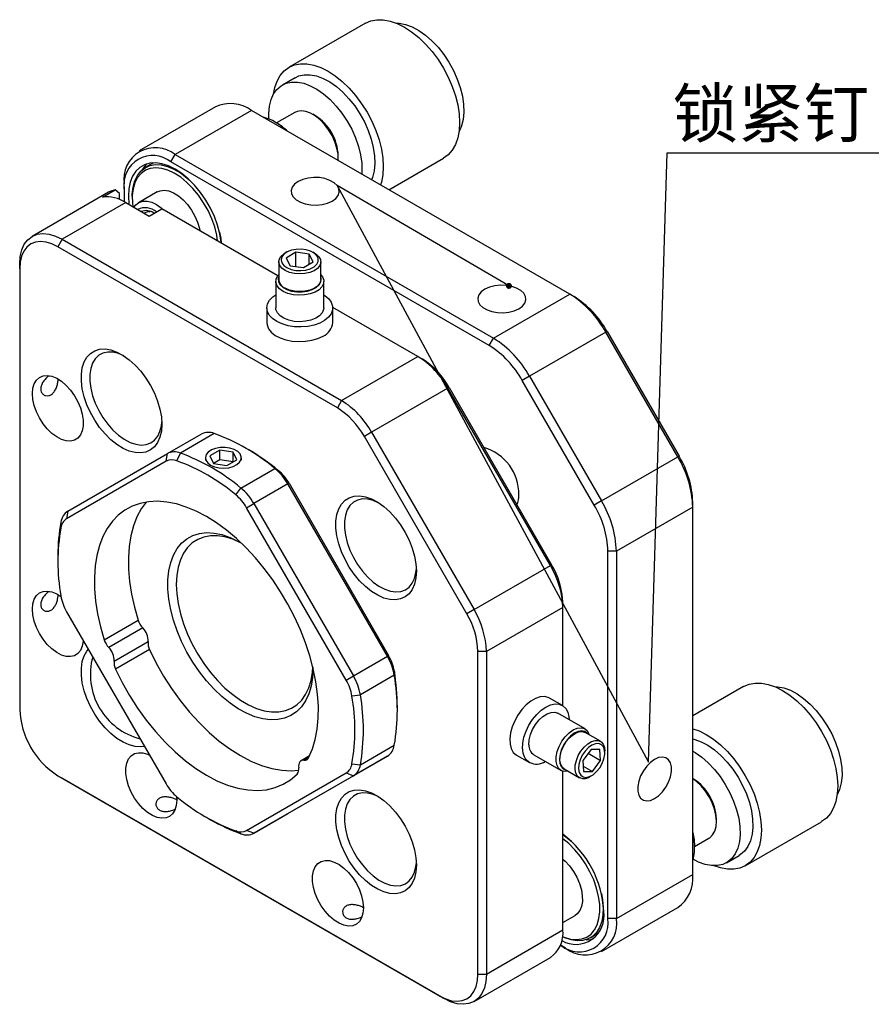
# Model space of a CAD drawing. Extents: x -21 to 599, y -8 to 201.
# Drawn here: x 60 to 131, y -8 to 74 of the extents above; entities that cross this region are included whole.
import ezdxf
from ezdxf import colors
from ezdxf.entities.mleader import LeaderData, LeaderLine
from ezdxf.math import Vec2, Vec3

# ---------------------------------------------------------------- set-up
doc = ezdxf.new("R2010")
doc.units = 0
doc.header["$LTSCALE"] = 5
doc.layers.get('0').update_dxf_attribs({"color": 255, "linetype": 'CONTINUOUS', "lineweight": 30})
doc.layers.add('DIMENSION', color=2, linetype='CONTINUOUS', lineweight=15)
doc.styles.get("Standard").update_dxf_attribs({"font": 'arial.ttf', "height": 2.5})

# ---------------------------------------------------------------- blocks, each defined once
blk = doc.blocks.new('_Dot')
at = {"color": 0, "linetype": 'ByBlock', "lineweight": -2}
blk.add_line((-0.5, 0), (-1, 0), dxfattribs=at)
at = {"color": 0, "linetype": 'ByBlock', "const_width": 0.5}
blk.add_lwpolyline([(-0.25, 0, 1), (0.25, 0, 1)], format="xyb", close=True, dxfattribs=at)

msp = doc.modelspace()

# ---------------------------------------------------------------- linework, layer by layer
for p, q in [((88.8988, 74.0925), (82.5349, 70.4187)), ((83.0348, 69.5527), (81.9742, 68.9404)), ((76.4046, 67.1189), (70.0407, 63.4451)), ((79.4044, 66.8219), (73.0404, 63.1481)), ((105.9313, 51.5082), (79.4044, 66.8219)), ((83.0119, 66.6528), (81.4958, 65.7775)), ((84.7242, 66.3816), (84.5121, 66.504)), ((81.5262, 65.76), (81.3141, 65.8825)), ((71.1227, 62.3873), (70.557, 62.0607)), ((71.1227, 62.3873), (71.2472, 62.4526)), ((72.6869, 62.5357), (73.0404, 63.1481)), ((99.2138, 47.222), (72.6869, 62.5357)), ((73.0404, 63.1481), (99.5673, 47.8344)), ((86.6331, 62.83), (86.6331, 63.0749)), ((90.8554, 60.2114), (95.3983, 62.8339)), ((67.4904, 60.0017), (61.1264, 56.3279)), ((66.985, 59.5914), (68.0456, 60.2038)), ((68.3992, 59.9066), (68.0456, 60.2038)), ((68.7978, 60.2898), (68.7978, 60.698)), ((68.7978, 60.2898), (68.7978, 59.2151)), ((71.5405, 60.0305), (69.9805, 59.1299)), ((68.9295, 59.1419), (63.6262, 56.0803)), ((68.3992, 59.4018), (68.3992, 59.9066)), ((68.9295, 59.1419), (70.874, 58.0193)), ((69.4695, 59.657), (69.4695, 59.4938)), ((70.8201, 58.3879), (70.4693, 58.2529)), ((70.874, 58.0193), (71.9347, 58.6316)), ((81.6051, 53.049), (71.9347, 58.6316)), ((63.6262, 56.0803), (63.2726, 55.468)), ((63.6262, 56.0803), (86.9105, 42.6386)), ((86.5569, 42.0262), (63.2726, 55.468)), ((82.329, 54.9993), (82.1875, 54.9177)), ((83.099, 55.0062), (82.3028, 54.5233)), ((84.2213, 54.8495), (83.099, 55.0062)), ((83.099, 53.8183), (83.099, 55.0062)), ((84.6628, 54.9177), (84.5214, 54.9993)), ((81.6752, 54.2034), (81.6752, 52.7336)), ((82.3028, 54.5233), (82.629, 53.8839)), ((83.7514, 53.7273), (84.5476, 54.2101)), ((84.5476, 54.2101), (84.2213, 54.8495)), ((84.2213, 54.0123), (84.2213, 54.8495)), ((85.1752, 52.7336), (85.1752, 54.2034)), ((60.0907, 53.6304), (60.0907, 54.0386)), ((60.0907, 53.6304), (60.0907, 16.8861)), ((82.629, 53.8839), (83.7514, 53.7273)), ((81.4252, 52.5703), (81.4252, 50.3657)), ((85.4252, 50.3657), (85.4252, 52.5703)), ((99.5673, 47.8344), (105.9313, 51.5082)), ((105.9313, 51.5082), (106.2848, 51.3041)), ((80.6752, 50.3657), (80.6752, 49.1409)), ((93.2744, 46.3124), (86.174, 50.4114)), ((86.1752, 49.1409), (86.1752, 50.3657)), ((99.2138, 47.222), (99.5673, 47.8344)), ((108.9313, 48.3414), (102.5673, 44.6676)), ((108.9313, 48.3414), (109.0348, 48.4011)), ((114.9313, 37.9491), (108.9313, 48.3414)), ((109.0348, 48.4011), (115.0348, 38.0088)), ((86.9105, 42.6386), (93.2744, 46.3124)), ((93.2744, 46.3124), (93.628, 46.1083)), ((102.5673, 44.6676), (101.9638, 44.3191)), ((107.9638, 33.9268), (101.9638, 44.3191)), ((102.5673, 44.6676), (108.5673, 34.2753)), ((95.7744, 43.6734), (89.4105, 39.9996)), ((95.7744, 43.6734), (95.878, 43.7332)), ((104.31, 28.8894), (95.7744, 43.6734)), ((95.878, 43.7332), (104.4135, 28.9492)), ((86.9105, 42.6386), (86.5569, 42.0262)), ((72.3963, 38.2173), (75.2248, 39.8501)), ((76.3039, 39.8959), (73.4755, 38.2631)), ((89.4105, 39.9996), (88.8069, 39.6511)), ((97.3424, 24.8671), (88.8069, 39.6511)), ((89.4105, 39.9996), (97.946, 25.2156)), ((79.1846, 38.5251), (78.8311, 38.7292)), ((64.1048, 33.4292), (72.3963, 38.2173)), ((72.2928, 37.5802), (72.3963, 38.2173)), ((73.1921, 37.6184), (73.4755, 38.2631)), ((75.5612, 37.8732), (75.5612, 37.6843)), ((76.7628, 38.5171), (75.946, 38.046)), ((75.946, 38.046), (76.2444, 37.402)), ((77.8781, 38.3443), (76.7628, 38.5171)), ((76.7628, 37.7006), (76.7628, 38.5171)), ((78.1765, 37.7004), (77.8781, 38.3443)), ((77.8781, 37.5283), (77.8781, 38.3443)), ((78.5612, 37.6843), (78.5612, 37.8732)), ((108.5673, 34.2753), (114.9313, 37.9491)), ((114.9313, 37.9491), (115.0348, 38.0088)), ((72.2928, 37.5802), (64.0012, 32.792)), ((76.2444, 37.402), (77.3596, 37.2292)), ((76.7628, 37.7006), (76.245, 37.4019)), ((77.8774, 37.5279), (76.7628, 37.7006)), ((77.3596, 37.2292), (78.1765, 37.7004)), ((78.5256, 35.3478), (81.3541, 36.9806)), ((81.3541, 36.9806), (81.6375, 36.825)), ((78.1019, 34.784), (78.5256, 35.3478)), ((82.4332, 35.6888), (79.6048, 34.056)), ((82.4332, 35.6888), (82.5368, 35.7485)), ((90.7248, 21.3274), (82.4332, 35.6888)), ((82.5368, 35.7485), (90.8283, 21.3871)), ((79.0012, 33.7075), (79.6048, 34.056)), ((87.2928, 19.3461), (79.0012, 33.7075)), ((79.6048, 34.056), (87.8963, 19.6946)), ((108.5673, 34.2753), (107.9638, 33.9268)), ((116.1739, 33.7675), (109.81, 30.0936)), ((116.1739, 33.7675), (116.1739, 34.1757)), ((116.1739, 3.1352), (116.1739, 33.7675)), ((64.1048, 33.4292), (64.0012, 32.792)), ((63.5256, 32.5173), (63.5186, 32.0322)), ((63.2726, 29.7475), (63.2726, 29.3393)), ((109.1029, -0.5387), (109.1029, 30.0936)), ((109.81, 30.0936), (109.1029, 30.0936)), ((109.81, 30.0936), (109.81, -0.5387)), ((97.946, 25.2156), (104.31, 28.8894)), ((104.31, 28.8894), (104.4135, 28.9492)), ((105.3455, 25.4047), (105.3455, 25.8129)), ((64.0012, 25.0454), (72.2928, 10.684)), ((97.946, 25.2156), (97.3424, 24.8671)), ((105.3455, 25.4047), (98.9815, 21.7309)), ((105.3455, 17.2057), (105.3455, 25.4047)), ((67.1291, 22.7059), (69.9575, 24.3388)), ((70.3444, 23.6893), (67.516, 22.0564)), ((67.9567, 20.9204), (70.7852, 22.5532)), ((70.9114, 21.8804), (68.0829, 20.2476)), ((90.8283, 21.3871), (90.7248, 21.3274)), ((98.2744, -5.1569), (98.2744, 21.7309)), ((98.9815, 21.7309), (98.2744, 21.7309)), ((98.9815, 21.7309), (98.9815, -5.1569)), ((87.8963, 19.6946), (90.7248, 21.3274)), ((91.3039, 19.7469), (88.4755, 18.1141)), ((91.311, 20.07), (91.3039, 19.7469)), ((87.2928, 19.3461), (87.8963, 19.6946)), ((87.7754, 18.029), (88.4755, 18.1141)), ((120.4098, 18.8008), (116.1739, 16.3554)), ((105.3062, 17.2297), (104.2455, 17.842)), ((91.5569, 16.685), (91.5569, 17.0932)), ((107.1939, 15.2739), (104.9312, 16.5802)), ((108.4832, 14.241), (107.2104, 14.9758)), ((88.4755, 12.2824), (91.3039, 13.9152)), ((107.6942, 13.5524), (107.0165, 12.6354)), ((107.4637, 13.2405), (108.4829, 12.6522)), ((108.4274, 13.5608), (107.6942, 13.5524)), ((108.4829, 12.6522), (108.4274, 13.5608)), ((108.8457, 13.2765), (108.8457, 13.4398)), ((82.4332, 8.2152), (90.7248, 13.0034)), ((84.2429, 13.0331), (83.5366, 12.6253)), ((83.7781, 12.6685), (84.1792, 12.9001)), ((87.7754, 12.3593), (88.4755, 12.2824)), ((90.7248, 13.0034), (87.8963, 11.3705)), ((101.4957, 13.0787), (102.5564, 12.4664)), ((102.9314, 13.116), (105.1941, 11.8097)), ((107.0165, 12.6354), (107.0719, 11.7267)), ((107.8051, 11.7351), (108.4829, 12.6522)), ((79.0012, 6.8113), (87.2928, 11.5994)), ((87.2928, 11.5994), (87.8963, 11.3705)), ((105.3455, -1.4831), (105.3455, 11.7455)), ((105.4605, 11.9446), (106.7333, 11.2098)), ((107.0446, 12.1741), (107.8051, 11.7351)), ((107.0719, 11.7267), (107.8051, 11.7351)), ((63.2726, 11.3748), (95.0924, -6.9944)), ((63.2726, 11.3748), (63.6262, 11.1706)), ((95.446, -7.1986), (63.6262, 11.1706)), ((87.8963, 11.3705), (79.6048, 6.5824)), ((107.6084, 11.2966), (107.7498, 11.3782)), ((116.2353, 11.0898), (116.1739, 11.1252)), ((79.6048, 6.5824), (82.4332, 8.2152)), ((75.645, 7.9074), (75.9985, 7.7033)), ((118.1441, 7.5382), (118.1441, 7.7832)), ((120.5453, 3.8683), (126.9093, 7.5421)), ((78.5256, 6.5366), (78.1019, 6.7731)), ((79.6048, 6.5824), (79.0012, 6.8113)), ((116.3153, 5.4677), (117.5227, 6.1647)), ((116.3153, 5.2579), (116.3153, 5.5028)), ((118.9847, 4.122), (120.0454, 4.7343)), ((109.81, -0.5387), (116.1739, 3.1352)), ((108.5671, -3.2857), (114.931, 0.3881)), ((105.3455, -0.865), (106.3601, -0.2793)), ((109.81, -0.5387), (109.1029, -0.5387)), ((98.9815, -5.1569), (105.3455, -1.4831)), ((107.6264, -2.1463), (108.1921, -1.8197)), ((108.3109, -1.7447), (108.1921, -1.8197)), ((105.1382, -2.7409), (105.2138, -2.7845)), ((105.5673, -2.9887), (105.1382, -2.7409)), ((105.5673, -2.9887), (105.2138, -2.7845)), ((97.9458, -7.4461), (104.3098, -3.7723)), ((98.2744, -5.1569), (98.9815, -5.1569)), ((95.0924, -6.9944), (95.446, -7.1986))]:
    msp.add_line(p, q)
at = {"flags": 128}
for points in [[(88.8988, 74.0925), (89.3491, 74.2888), (89.8489, 74.3862), (90.388, 74.3823), (90.9572, 74.2771), (91.5468, 74.0724), (92.1467, 73.7718), (92.7467, 73.3803), (93.3364, 72.9047), (93.9058, 72.3531), (94.4451, 71.735), (94.9451, 71.0608), (95.3973, 70.3423), (95.7938, 69.5915), (96.1281, 68.8215), (96.3942, 68.0453), (96.5877, 67.2763), (96.7052, 66.5276), (96.7447, 65.812), (96.7057, 65.1418), (96.5886, 64.5284), (96.3956, 63.9823), (96.1299, 63.5129), (95.7961, 63.1282), (95.3998, 62.8348), (95.3983, 62.8339)], [(91.4895, 74.0964), (91.7195, 74.084), (92.2459, 73.9827), (92.792, 73.7815), (93.3465, 73.4845), (93.8982, 73.0977), (94.4359, 72.6291), (94.9487, 72.0881), (95.426, 71.4858), (95.8582, 70.8344), (96.2364, 70.1473), (96.5531, 69.4383), (96.8017, 68.7219), (96.9771, 68.0127), (97.0758, 67.3252), (97.0959, 66.6733), (97.0368, 66.0703), (96.8998, 65.5285), (96.6971, 65.0755)], [(81.236, 68.1771), (81.3445, 68.7242), (81.5376, 69.2703), (81.8033, 69.7397), (82.1371, 70.1244), (82.5333, 70.4178), (82.9852, 70.6149), (83.4849, 70.7124), (84.024, 70.7084), (84.5932, 70.6033), (85.1829, 70.3986), (85.7828, 70.098), (86.3827, 69.7065), (86.9724, 69.2309), (87.5418, 68.6793), (88.0811, 68.0611), (88.5811, 67.387), (89.0333, 66.6684), (89.4299, 65.9177), (89.7641, 65.1476), (90.0302, 64.3715), (90.2237, 63.6025), (90.3412, 62.8538), (90.3808, 62.1382), (90.3417, 61.4679), (90.2246, 60.8545), (90.1528, 60.6169)], [(83.0348, 69.5527), (83.3431, 69.6946), (83.7988, 69.7972), (84.2949, 69.7978), (84.8213, 69.6965), (85.3673, 69.4953), (85.9219, 69.1983), (86.4736, 68.8116), (87.0113, 68.3429), (87.524, 67.802), (88.0014, 67.1997), (88.4336, 66.5483), (88.8118, 65.8611), (89.1285, 65.1521), (89.377, 64.4358), (89.5525, 63.7266), (89.6512, 63.0391), (89.6713, 62.3872), (89.6122, 61.7841), (89.4751, 61.2423), (89.4014, 61.0507)], [(80.8437, 66.1137), (80.8373, 66.5793), (80.8964, 67.1823), (81.0334, 67.7242), (81.2455, 68.1938), (81.5285, 68.5816), (81.8765, 68.8798), (82.2824, 69.0823), (82.7381, 69.1849), (83.2342, 69.1855), (83.7606, 69.0842), (84.3067, 68.883), (84.8612, 68.586), (85.4129, 68.1993), (85.9506, 67.7306), (86.4634, 67.1897), (86.9407, 66.5874), (87.3729, 65.936), (87.7512, 65.2488), (88.0678, 64.5398), (88.3164, 63.8235), (88.4918, 63.1143), (88.5906, 62.4268), (88.6106, 61.7748), (88.5955, 61.516)], [(86.6273, 62.6522), (86.6303, 62.7049), (86.6128, 63.1802), (86.5193, 63.6872), (86.3533, 64.2075), (86.1208, 64.7222), (85.8301, 65.2128), (85.4917, 65.6615), (85.1179, 66.0522), (84.7223, 66.3707), (84.319, 66.6054), (83.9227, 66.748), (83.5476, 66.7932), (83.2075, 66.7394), (83.0119, 66.6528)], [(76.899, 55.7658), (76.8899, 55.8492), (76.772, 56.5434), (76.578, 57.2557), (76.3121, 57.9716), (75.9796, 58.6765), (75.5872, 59.3561), (75.143, 59.9966), (74.656, 60.5848), (74.1361, 61.1089), (73.5939, 61.5581), (73.0404, 61.9233), (72.4869, 62.1971), (71.9447, 62.3739), (71.4248, 62.4501), (70.9378, 62.4242), (70.4936, 62.2966), (70.1012, 62.07), (69.7687, 61.7491), (69.5028, 61.3402), (69.3089, 60.8518), (69.1909, 60.2937), (69.1513, 59.6775), (69.1909, 59.0155), (69.194, 58.9892)], [(69.4695, 59.657), (69.4733, 59.8488), (69.5373, 60.4334), (69.679, 60.9557), (69.8953, 61.4046), (70.1816, 61.7707), (70.5319, 62.046), (70.9387, 62.2247), (71.3933, 62.303), (71.886, 62.2792), (72.4064, 62.1539), (72.9432, 61.9297), (73.4851, 61.6114), (74.0206, 61.2057), (74.2309, 61.0205)], [(76.5781, 55.951), (76.506, 56.4259), (76.3389, 57.1076), (76.0982, 57.7967), (75.7892, 58.4775), (75.4188, 59.1351), (74.9953, 59.7546), (74.528, 60.3222), (74.0276, 60.8253), (73.5051, 61.2525), (72.9722, 61.5945), (72.4409, 61.8434), (71.9229, 61.9939), (71.4299, 62.0424), (70.9729, 61.9879), (70.562, 61.8317), (70.2066, 61.5772), (69.9144, 61.2301), (69.6921, 60.7982), (69.5445, 60.2911), (69.4751, 59.7201), (69.4853, 59.0981), (69.5161, 58.8032)], [(70.667, 62.3602), (70.4758, 62.1573), (70.2644, 61.8491)], [(83.2935, 60.9029), (82.9961, 60.6838), (82.7982, 60.43), (82.7113, 60.1562), (82.7404, 59.8784), (82.8839, 59.6127), (83.1333, 59.3745), (83.4742, 59.1777), (83.8868, 59.0337), (84.3472, 58.9509), (84.8284, 58.9341), (85.3027, 58.9842), (85.7423, 59.0985), (86.1219, 59.2701), (86.4192, 59.4892), (86.6171, 59.743), (86.704, 60.0168), (86.6749, 60.2946), (86.5315, 60.5604), (86.282, 60.7986), (85.9411, 60.9954), (85.5285, 61.1394), (85.0682, 61.2222), (84.5869, 61.239), (84.1127, 61.1888), (83.673, 61.0746), (83.2935, 60.9029)], [(68.0456, 60.2038), (67.6965, 60.1025), (67.4904, 60.0017)], [(71.5405, 60.0305), (71.7888, 60.1327), (72.1355, 60.1703), (72.515, 60.1089), (72.9134, 59.9509), (73.3165, 59.7018), (73.7095, 59.3706), (74.0784, 58.9694), (74.4098, 58.5127), (74.6916, 58.0169), (74.9138, 57.5), (75.0683, 56.9806), (75.1054, 56.8012)], [(69.6016, 58.7538), (69.7575, 58.9555), (70.0229, 59.153), (70.3409, 59.2558), (70.7002, 59.2601), (71.0876, 59.1657), (71.4892, 58.9762), (71.8905, 58.6983), (72.0421, 58.5696)], [(70.8201, 58.3879), (70.8848, 58.4028), (70.9505, 58.4118)], [(76.743, 56.6689), (76.8381, 56.145), (76.8781, 55.7778)], [(60.0907, 54.0386), (60.1342, 54.6522), (60.2637, 55.2004), (60.476, 55.6697), (60.7659, 56.0486), (61.1262, 56.3278), (61.5481, 56.5003), (62.0211, 56.5619), (62.5337, 56.5112), (63.0731, 56.3494), (63.6262, 56.0803)], [(63.2726, 55.468), (62.7749, 55.7101), (62.2894, 55.8558), (61.8281, 55.9014), (61.4023, 55.8459), (61.0226, 55.6906), (60.6984, 55.4394), (60.4375, 55.0984), (60.2464, 54.676), (60.1298, 54.1826), (60.0907, 53.6304)], [(82.3565, 53.7186), (82.699, 53.5762), (83.0954, 53.4924), (83.5162, 53.4735), (83.9303, 53.5208), (84.3069, 53.6308), (84.6182, 53.7954), (84.8409, 54.0024), (84.9587, 54.2364), (84.9627, 54.4801), (84.8527, 54.7154), (84.6368, 54.9248), (84.3311, 55.0928), (83.9581, 55.207), (83.5457, 55.2588), (83.1243, 55.2445), (82.7252, 55.1651), (82.3781, 55.0265), (82.1086, 54.8389), (81.9367, 54.6163), (81.8753, 54.3752), (81.9288, 54.1335), (82.0932, 53.9091), (82.3565, 53.7186)], [(82.2186, 53.4717), (81.9413, 53.6679), (81.7572, 53.8978), (81.6779, 54.1468), (81.7085, 54.3995), (81.8468, 54.6398), (82.0844, 54.8526), (82.1875, 54.9177)], [(84.6628, 54.9177), (84.7811, 54.8421), (85.0137, 54.6273), (85.1464, 54.386), (85.1709, 54.1331), (85.0858, 53.8847), (84.8964, 53.6563), (84.6145, 53.4623), (84.2578, 53.3148), (83.8489, 53.2232), (83.4133, 53.1932), (82.9785, 53.2266), (82.5717, 53.3214), (82.2186, 53.4717)], [(85.1752, 53.1293), (85.3194, 52.9409), (85.418, 52.6684), (85.4007, 52.3902), (85.2686, 52.1225), (85.0294, 51.8809), (84.697, 51.6793), (84.2907, 51.5295), (83.834, 51.4401), (83.3536, 51.4165), (82.8774, 51.4599), (82.433, 51.5679), (82.0462, 51.7341), (81.7396, 51.9489), (81.531, 52.1998), (81.4324, 52.4723), (81.4497, 52.7504), (81.5817, 53.0181), (81.6752, 53.1293)], [(81.6752, 52.9769), (81.6295, 52.8059), (81.6548, 52.5459), (81.7913, 52.2976), (82.0305, 52.0767), (82.3573, 51.8971), (82.7512, 51.7701), (83.1875, 51.7036), (83.6387, 51.7019), (84.0764, 51.7649), (84.4733, 51.8888), (84.8043, 52.0659), (85.0486, 52.2848), (85.191, 52.532), (85.2224, 52.7918), (85.1752, 52.9769)], [(85.1752, 52.7336), (85.1709, 52.6634), (85.0858, 52.4149), (84.8964, 52.1865), (84.6145, 51.9925), (84.2578, 51.8451), (83.8489, 51.7534), (83.4133, 51.7234), (82.9785, 51.7569), (82.5717, 51.8517), (82.2186, 52.0019)], [(98.8498, 51.9224), (98.5525, 51.7033), (98.3546, 51.4495), (98.2677, 51.1757), (98.2968, 50.8979), (98.4402, 50.6322), (98.6897, 50.394), (99.0306, 50.1972), (99.4432, 50.0532), (99.9035, 49.9704), (100.3848, 49.9536), (100.859, 50.0037), (101.2987, 50.118), (101.6782, 50.2896), (101.9756, 50.5087), (102.1735, 50.7625), (102.2604, 51.0363), (102.2313, 51.3142), (102.0878, 51.5799), (101.8384, 51.8181), (101.4975, 52.0149), (101.0848, 52.1589), (100.6245, 52.2417), (100.1433, 52.2585), (99.669, 52.2083), (99.2293, 52.0941), (98.8498, 51.9224)], [(84.095, 48.8259), (83.5444, 48.7796), (82.9889, 48.7982), (82.4513, 48.881), (81.9535, 49.0246), (81.516, 49.2231), (81.1567, 49.4683), (80.8902, 49.7503), (80.7275, 50.0575), (80.6753, 50.3773), (80.7356, 50.6966), (80.906, 51.0024), (81.1796, 51.2821), (81.4252, 51.4553)], [(85.4252, 51.4553), (85.5248, 51.3909), (85.8393, 51.1259), (86.055, 50.8298), (86.163, 50.5147), (86.159, 50.1935), (86.043, 49.8794), (85.8198, 49.5851), (85.4986, 49.3228), (85.0925, 49.1032), (84.6182, 48.9353), (84.095, 48.8259)], [(83.9123, 49.2459), (83.434, 49.2111), (82.9551, 49.2434), (82.5035, 49.341), (82.1055, 49.4981), (81.7842, 49.7056), (81.5583, 49.9515), (81.4408, 50.2215), (81.4252, 50.3657)], [(85.4252, 50.3657), (85.4116, 50.2315), (85.2983, 49.961), (85.0761, 49.714), (84.758, 49.5048), (84.3624, 49.3457), (83.9123, 49.2459)], [(80.6752, 49.1409), (80.6972, 48.9403), (80.823, 48.6274), (81.0553, 48.3355), (81.3846, 48.0766), (81.7975, 47.8613), (82.277, 47.6983), (82.8036, 47.5944), (83.3555, 47.5538), (83.9103, 47.5782), (84.4453, 47.6666), (84.9385, 47.8153), (85.3697, 48.0183)], [(71.9347, 40.669), (71.8953, 40.0996), (71.7782, 39.5891), (71.5859, 39.1493), (71.3232, 38.7906), (70.996, 38.5213), (70.6121, 38.3479), (70.1805, 38.2743), (69.7113, 38.3023), (69.2154, 38.4312), (68.7046, 38.6579), (68.1908, 38.9773), (67.6859, 39.3818), (67.202, 39.8619), (66.7502, 40.4064), (66.3413, 41.0024), (65.9847, 41.6361), (65.6889, 42.2926), (65.4607, 42.9565), (65.3055, 43.6122), (65.227, 44.2443), (65.227, 44.8381), (65.3055, 45.3796), (65.4607, 45.8562), (65.6889, 46.2566), (65.9847, 46.5715), (66.3413, 46.7935), (66.7502, 46.9174), (67.202, 46.9403), (67.6859, 46.8616), (68.1908, 46.6833), (68.7046, 46.4094), (69.2154, 46.0464), (69.7113, 45.6028), (70.1805, 45.089), (70.6121, 44.5171), (70.996, 43.9004), (71.3232, 43.2534), (71.5859, 42.5913), (71.7782, 41.9296), (71.8953, 41.2838), (71.9347, 40.669)], [(68.7582, 46.3756), (68.3284, 46.5592), (67.8638, 46.672), (67.4269, 46.6848), (67.0289, 46.5974), (66.6801, 46.4118), (66.3895, 46.1331), (66.1648, 45.7683), (66.0116, 45.327), (65.934, 44.8205), (65.934, 44.262), (66.0116, 43.666), (66.1648, 43.0478), (66.3895, 42.4236), (66.6801, 41.8094), (67.0289, 41.2211), (67.4269, 40.6741), (67.8638, 40.1824), (68.3284, 39.7589), (68.8085, 39.4144), (69.2917, 39.1579), (69.7656, 38.9961), (70.2178, 38.9331), (70.6366, 38.9705), (71.0113, 39.1075), (71.332, 39.3404), (71.5905, 39.6632), (71.78, 40.0675), (71.8958, 40.543), (71.9298, 40.8816)], [(61.1513, 43.2196), (61.1897, 43.6611), (61.3033, 44.0424), (61.4881, 44.3496), (61.7374, 44.5718), (62.0422, 44.7008), (62.3914, 44.732), (62.7725, 44.6643), (63.1717, 44.5002), (63.5745, 44.2454), (63.9665, 43.9094), (64.3333, 43.5042), (64.6618, 43.0444), (64.9401, 42.5467), (65.1581, 42.029), (65.308, 41.5102), (65.3844, 41.0088), (65.3844, 40.5431), (65.308, 40.1299), (65.1581, 39.7841), (64.9401, 39.5182), (64.6618, 39.3418), (64.3333, 39.2613), (63.9665, 39.2796), (63.5745, 39.3961), (63.1717, 39.6065), (62.7725, 39.9032), (62.3914, 40.2755), (62.0422, 40.71), (61.7374, 41.1909), (61.4881, 41.7009), (61.3033, 42.2215), (61.1897, 42.7339), (61.1513, 43.2196)], [(76.0001, 37.2612), (76.3255, 37.1186), (76.7054, 37.032), (77.1118, 37.0078), (77.5144, 37.0477), (77.8834, 37.1489), (78.1914, 37.3038), (78.4156, 37.501), (78.5393, 37.7257), (78.5534, 37.9614), (78.4569, 38.1905), (78.2568, 38.3961), (77.9681, 38.5629), (77.6121, 38.6786), (77.2153, 38.7345), (76.807, 38.7266), (76.4176, 38.6554), (76.0759, 38.5261), (75.8073, 38.3484), (75.6317, 38.1355), (75.5621, 37.9031), (75.6037, 37.6685), (75.7534, 37.4491), (76.0001, 37.2612)], [(93.1479, 28.4228), (93.1085, 27.8535), (92.9914, 27.343), (92.7992, 26.9032), (92.5364, 26.5445), (92.2092, 26.2752), (91.8253, 26.1018), (91.3937, 26.0282), (90.9245, 26.0561), (90.4286, 26.185), (89.9178, 26.4118), (89.404, 26.7312), (88.8991, 27.1357), (88.4152, 27.6158), (87.9634, 28.1602), (87.5545, 28.7563), (87.1979, 29.39), (86.9021, 30.0465), (86.6739, 30.7103), (86.5187, 31.366), (86.4402, 31.9982), (86.4402, 32.592), (86.5187, 33.1335), (86.6739, 33.6101), (86.9021, 34.0105), (87.1979, 34.3254), (87.5545, 34.5474), (87.9634, 34.6713), (88.4152, 34.6942), (88.8991, 34.6155), (89.404, 34.4372), (89.9178, 34.1633), (90.4286, 33.8003), (90.9245, 33.3567), (91.3937, 32.8429), (91.8253, 32.271), (92.2092, 31.6543), (92.5364, 31.0073), (92.7992, 30.3452), (92.9914, 29.6835), (93.1085, 29.0376), (93.1479, 28.4228)], [(84.1649, 12.8714), (84.4751, 13.5998), (84.713, 14.3986), (84.8766, 15.2613), (84.9646, 16.1808), (84.9762, 17.1496), (84.9114, 18.1598), (84.7707, 19.203), (84.5552, 20.2707), (84.2668, 21.3542), (83.9077, 22.4446), (83.481, 23.533), (82.99, 24.6104), (82.439, 25.668), (81.8322, 26.6972), (81.1748, 27.6895), (80.4721, 28.6367), (79.7299, 29.5312), (78.9542, 30.3657), (78.1514, 31.1331), (77.3281, 31.8274), (76.491, 32.4427), (75.647, 32.9741), (74.803, 33.4172), (73.9659, 33.7683), (73.1426, 34.0246), (72.3399, 34.184), (71.5642, 34.2452), (70.8219, 34.2077), (70.1192, 34.0717), (69.4618, 33.8384), (68.8551, 33.5098), (68.304, 33.0885), (67.8131, 32.5779), (67.3863, 31.9822), (67.0272, 31.3064), (66.7388, 30.5559), (66.5233, 29.7369), (66.3826, 28.8562), (66.3178, 27.9209), (66.3295, 26.9386), (66.4174, 25.9175), (66.581, 24.866), (66.8189, 23.7925), (67.1291, 22.7059)], [(70.615, 34.1785), (70.2147, 33.615), (69.8557, 32.9392), (69.5672, 32.1887), (69.3518, 31.3698), (69.2111, 30.489), (69.1463, 29.5537), (69.1579, 28.5714), (69.2459, 27.5504), (69.4095, 26.4988), (69.6473, 25.4253), (69.9575, 24.3388)], [(89.9714, 34.1295), (89.5416, 34.3131), (89.077, 34.4259), (88.6401, 34.4387), (88.2421, 34.3512), (87.8933, 34.1657), (87.6027, 33.887), (87.378, 33.5222), (87.2248, 33.0809), (87.1472, 32.5744), (87.1472, 32.0159), (87.2248, 31.4199), (87.378, 30.8017), (87.6027, 30.1775), (87.8933, 29.5632), (88.2421, 28.975), (88.6401, 28.428), (89.077, 27.9363), (89.5416, 27.5128), (90.0217, 27.1683), (90.5049, 26.9118), (90.9788, 26.75), (91.431, 26.6869), (91.8499, 26.7244), (92.2245, 26.8613), (92.5452, 27.0942), (92.8037, 27.417), (92.9932, 27.8214), (93.109, 28.2968), (93.143, 28.6355)], [(84.5208, 20.4149), (84.5212, 20.3384), (84.4818, 19.5653), (84.3641, 18.8478), (84.1696, 18.1953), (83.9009, 17.6162), (83.5615, 17.118), (83.1557, 16.7074), (82.689, 16.3895), (82.1673, 16.1687), (81.5975, 16.0477), (80.9869, 16.0282), (80.3437, 16.1103), (79.6761, 16.2931), (78.9928, 16.5741), (78.3028, 16.9496), (77.615, 17.4149), (76.9385, 17.9638), (76.282, 18.5891), (75.6541, 19.2827), (75.0629, 20.0356), (74.5163, 20.8379), (74.0213, 21.6792), (73.5843, 22.5486), (73.2111, 23.4346), (72.9065, 24.3258), (72.6746, 25.2104), (72.5182, 26.0771), (72.4395, 26.9145), (72.4395, 27.7116), (72.5182, 28.4581), (72.6746, 29.1442), (72.9065, 29.7611), (73.2111, 30.3006), (73.5843, 30.7557), (74.0213, 31.1206), (74.5163, 31.3903), (75.0629, 31.5615), (75.6541, 31.6319), (76.282, 31.6005), (76.9385, 31.4679), (77.615, 31.2356), (78.3028, 30.9068), (78.5424, 30.7709)], [(78.5608, 30.7533), (78.498, 30.7858), (77.8406, 31.0766), (77.1964, 31.2721), (76.5744, 31.3698), (75.9829, 31.3682), (75.4298, 31.2674), (74.9228, 31.0688), (74.4685, 30.7751), (74.0732, 30.3901), (73.7422, 29.9192), (73.4801, 29.3687), (73.2902, 28.746), (73.1753, 28.0596), (73.1368, 27.3187), (73.1753, 26.5334), (73.2902, 25.7143), (73.4801, 24.8724), (73.7422, 24.0192), (74.0732, 23.1661), (74.4685, 22.3248), (74.9228, 21.5065), (75.4298, 20.7225), (75.9829, 19.9832), (76.5744, 19.2986), (77.1964, 18.6781), (77.8406, 18.13), (78.498, 17.6617), (79.16, 17.2796), (79.8174, 16.9888), (80.4615, 16.7932), (81.0836, 16.6956), (81.6751, 16.6971), (82.2281, 16.7979), (82.7352, 16.9965), (83.1895, 17.2903), (83.5848, 17.6752), (83.9157, 18.1461), (84.1779, 18.6966), (84.3678, 19.3193), (84.4827, 20.0057), (84.5148, 20.4395)], [(61.1513, 25.2557), (61.1897, 25.6972), (61.3033, 26.0785), (61.4881, 26.3857), (61.7374, 26.6079), (62.0422, 26.7369), (62.3914, 26.7681), (62.7725, 26.7004), (63.1717, 26.5363), (63.5262, 26.3168)], [(65.389, 22.6417), (65.3844, 22.5792), (65.308, 22.166), (65.1581, 21.8202), (64.9401, 21.5543), (64.6618, 21.3779), (64.3333, 21.2974), (63.9665, 21.3157), (63.5745, 21.4322), (63.1717, 21.6426), (62.7725, 21.9393), (62.3914, 22.3116), (62.0422, 22.7461), (61.7374, 23.227), (61.4881, 23.737), (61.3033, 24.2576), (61.1897, 24.77), (61.1513, 25.2557)], [(70.4833, 13.8181), (70.1805, 13.7781), (69.7113, 13.806), (69.2154, 13.9349), (68.7046, 14.1617), (68.1908, 14.4811), (67.6859, 14.8856), (67.202, 15.3657), (66.7502, 15.9101), (66.3413, 16.5062), (65.9847, 17.1399), (65.6889, 17.7964), (65.4607, 18.4602), (65.3055, 19.1159), (65.227, 19.7481), (65.227, 20.3419), (65.3055, 20.8834), (65.4607, 21.36), (65.6889, 21.7604), (65.8113, 21.9102)], [(70.9114, 21.8804), (71.461, 20.7672), (72.0732, 19.6813), (72.7426, 18.6324), (73.463, 17.6299), (74.2282, 16.6826), (75.0313, 15.7991), (75.8651, 14.9872), (76.7221, 14.2542), (77.5949, 13.6066), (78.4754, 13.0502), (79.356, 12.5899), (80.2287, 12.2299), (81.0858, 11.9734), (81.9196, 11.8226), (82.7227, 11.7789), (83.3402, 11.8216)], [(68.0829, 20.2476), (68.6326, 19.1344), (69.2448, 18.0485), (69.9141, 16.9996), (70.6346, 15.9971), (71.3998, 15.0498), (72.2028, 14.1663), (73.0366, 13.3544), (73.8937, 12.6214), (74.7664, 11.9738), (75.647, 11.4174), (76.5276, 10.9571), (77.4003, 10.5971), (78.2574, 10.3406), (79.0912, 10.1898), (79.8942, 10.1461), (80.6594, 10.2098), (81.3799, 10.3805), (82.0492, 10.6566), (82.6615, 11.0357), (83.2111, 11.5143)], [(120.4098, 18.8008), (120.8601, 18.997), (121.3599, 19.0944), (121.899, 19.0905), (122.4682, 18.9853), (123.0578, 18.7807), (123.6577, 18.48), (124.2577, 18.0885), (124.8474, 17.6129), (125.4168, 17.0613), (125.9561, 16.4432), (126.4561, 15.7691), (126.9083, 15.0505), (127.3049, 14.2997), (127.6391, 13.5297), (127.9052, 12.7535), (128.0987, 11.9845), (128.2162, 11.2358), (128.2558, 10.5202), (128.2167, 9.85), (128.0996, 9.2366), (127.9066, 8.6905), (127.6409, 8.2211), (127.3071, 7.8364), (126.9108, 7.543), (126.9093, 7.5421)], [(123.0005, 18.8046), (123.2305, 18.7922), (123.7569, 18.6909), (124.303, 18.4897), (124.8575, 18.1927), (125.4092, 17.8059), (125.9469, 17.3373), (126.4597, 16.7963), (126.937, 16.194), (127.3692, 15.5427), (127.7475, 14.8555), (128.0641, 14.1465), (128.3127, 13.4301), (128.4881, 12.721), (128.5869, 12.0334), (128.6069, 11.3815), (128.5478, 10.7785), (128.4108, 10.2367), (128.2082, 9.7837)], [(104.2455, 17.842), (104.1372, 17.8954), (103.8143, 17.9685), (103.4527, 17.9389), (103.0673, 17.8079), (102.6739, 17.5808), (102.2885, 17.2668), (101.9269, 16.8789), (101.604, 16.433), (101.3329, 15.9472), (101.1248, 15.4414), (100.9882, 14.9365), (100.9286, 14.453), (100.9485, 14.0107), (101.0471, 13.6278), (101.2204, 13.3199), (101.4612, 13.0997), (101.4957, 13.0787)], [(101.989, 13.6182), (102.0098, 14.0839), (102.1093, 14.5809), (102.2834, 15.0889), (102.5249, 15.587), (102.8241, 16.0548), (103.1685, 16.4733), (103.5442, 16.8252), (103.9357, 17.0961), (104.3271, 17.275), (104.7022, 17.3546), (105.0458, 17.3315), (105.3437, 17.2068), (105.5838, 16.9855), (105.7563, 16.6767), (105.8541, 16.293), (105.875, 16.0353)], [(102.5187, 13.9536), (102.5434, 14.3605), (102.6487, 14.7958), (102.8286, 15.234), (103.0726, 15.6499), (103.3664, 16.0191), (103.6931, 16.3203), (104.0336, 16.536), (104.3682, 16.6535), (104.6774, 16.6661), (104.9312, 16.5802)], [(105.8033, 11.7467), (105.5211, 11.717), (105.243, 11.7841), (105.0201, 11.9534), (104.8655, 12.215), (104.7881, 12.5537), (104.7924, 12.9499), (104.8781, 13.3804), (105.0403, 13.8203), (105.2696, 14.2441), (105.5526, 14.627), (105.8729, 14.9468), (106.2118, 15.185), (106.5497, 15.3277), (106.8669, 15.3666), (107.1451, 15.2995), (107.3679, 15.1302), (107.3679, 15.1302)], [(107.421, 14.8541), (107.3919, 14.8897), (107.1822, 15.0463), (106.9193, 15.1032), (106.6197, 15.0569), (106.3022, 14.9103), (105.9869, 14.6725), (105.6934, 14.3586), (105.4403, 13.9882), (105.2434, 13.5846), (105.1151, 13.1733), (105.0635, 12.7799), (105.0918, 12.4293), (105.1983, 12.1434), (105.3762, 11.9403), (105.6144, 11.8327), (105.6712, 11.823)], [(105.4605, 11.9446), (105.3083, 12.0703), (105.169, 12.3099), (105.1029, 12.6217), (105.1143, 12.9863), (105.2024, 13.3806), (105.3617, 13.7799), (105.5822, 14.1591), (105.8501, 14.4944), (106.1484, 14.7647), (106.4585, 14.9531), (106.7608, 15.0476), (107.0364, 15.0424), (107.2104, 14.9758)], [(107.3679, 15.1302), (107.5225, 14.8686), (107.5531, 14.7779)], [(116.1739, 15.2922), (116.6939, 15.1068), (117.2938, 14.8062), (117.8937, 14.4147), (118.4834, 13.9391), (119.0528, 13.3875), (119.5921, 12.7694), (120.0921, 12.0952), (120.5443, 11.3766), (120.9409, 10.6259), (121.2751, 9.8559), (121.5412, 9.0797), (121.7347, 8.3107), (121.8522, 7.562), (121.8918, 6.8464), (121.8527, 6.1762), (121.7357, 5.5628), (121.5426, 5.0167), (121.2769, 4.5473), (120.9431, 4.1626), (120.5469, 3.8692), (120.095, 3.6721), (119.5953, 3.5746), (119.0562, 3.5786), (118.4869, 3.6837), (117.9546, 3.8645)], [(106.5811, 11.3356), (106.4417, 11.5751), (106.3757, 11.887), (106.3871, 12.2515), (106.4752, 12.6458), (106.6345, 13.0451), (106.855, 13.4243), (107.1228, 13.7596), (107.4212, 14.0299), (107.7313, 14.2183), (108.0336, 14.3128), (108.3092, 14.3076), (108.5408, 14.203), (108.7138, 14.0056), (108.8173, 13.7277), (108.8457, 13.4398)], [(106.8399, 11.4128), (107.0385, 11.2702), (107.2899, 11.2295), (107.5754, 11.2936), (107.8738, 11.4579), (108.163, 11.7102), (108.4215, 12.0317), (108.6302, 12.3986), (108.7736, 12.7837), (108.8411, 13.1584), (108.8276, 13.4949), (108.7342, 13.7683), (108.5677, 13.9583), (108.3406, 14.0508), (108.0696, 14.039), (107.775, 13.9237), (107.4784, 13.7134), (107.202, 13.4239), (106.9661, 13.0764), (106.7884, 12.6969), (106.682, 12.3135), (106.6548, 11.9545), (106.7087, 11.6467), (106.8399, 11.4128)], [(116.1739, 14.4453), (116.3323, 14.4047), (116.8783, 14.2035), (117.4329, 13.9065), (117.9846, 13.5198), (118.5223, 13.0512), (119.035, 12.5102), (119.5124, 11.9079), (119.9446, 11.2565), (120.3228, 10.5694), (120.6395, 9.8604), (120.8881, 9.144), (121.0635, 8.4348), (121.1622, 7.7473), (121.1823, 7.0954), (121.1232, 6.4924), (120.9862, 5.9505), (120.774, 5.4809), (120.4911, 5.0931), (120.1431, 4.7949), (120.0454, 4.7343)], [(73.1569, 9.6365), (73.1721, 9.3343), (73.1338, 8.8929), (73.0202, 8.5116), (72.8354, 8.2044), (72.5861, 7.9822), (72.2813, 7.8532), (71.932, 7.822), (71.5509, 7.8897), (71.1518, 8.0538), (70.7489, 8.3085), (70.357, 8.6446), (69.9902, 9.0498), (69.6616, 9.5096), (69.3833, 10.0073), (69.1653, 10.5249), (69.0154, 11.0438), (68.9391, 11.5452), (68.9391, 12.0109), (69.0154, 12.4241), (69.1653, 12.7699), (69.3833, 13.0358), (69.6616, 13.2122), (69.9902, 13.2927), (70.357, 13.2744), (70.7489, 13.1579), (70.9056, 13.0866)], [(116.1739, 13.411), (116.3722, 13.2942), (116.9239, 12.9075), (117.4617, 12.4389), (117.9744, 11.8979), (118.4517, 11.2956), (118.8839, 10.6442), (119.2622, 9.957), (119.5788, 9.2481), (119.8274, 8.5317), (120.0028, 7.8225), (120.1016, 7.135), (120.1216, 6.4831), (120.0625, 5.8801), (119.9255, 5.3382), (119.7134, 4.8686), (119.4304, 4.4808), (119.0824, 4.1826), (118.6764, 3.9801), (118.2208, 3.8775), (117.7247, 3.8769), (117.1982, 3.9782), (116.6522, 4.1794), (116.2162, 4.4052)], [(83.7781, 12.6685), (83.6715, 12.6693), (83.5752, 12.6444), (83.492, 12.5946), (83.4241, 12.5211), (83.3736, 12.4261), (83.3417, 12.3122), (83.3295, 12.1828), (83.3373, 12.0414)], [(112.9919, 12.7298), (112.6535, 12.487), (112.3347, 12.1633), (112.0541, 11.7777), (111.8281, 11.3525), (111.6696, 10.9125), (111.588, 10.4831), (111.588, 10.0894), (111.6696, 9.7543), (111.8281, 9.4971), (112.0541, 9.333), (112.3347, 9.2713), (112.6535, 9.3157), (112.9919, 9.4636), (113.3304, 9.7065), (113.6492, 10.0301), (113.9297, 10.4157), (114.1558, 10.8409), (114.3143, 11.281), (114.3958, 11.7103), (114.3958, 12.104), (114.3143, 12.4392), (114.1558, 12.6963), (113.9297, 12.8605), (113.6492, 12.9222), (113.3304, 12.8777), (112.9919, 12.7298)], [(117.5227, 6.1647), (117.5843, 6.2033), (117.8278, 6.434), (118.0061, 6.7488), (118.1127, 7.1364), (118.1438, 7.5828), (118.0982, 8.0718), (117.9776, 8.5858), (117.7863, 9.1062), (117.5313, 9.6142), (117.2218, 10.0914), (116.869, 10.5207), (116.4856, 10.8863), (116.1739, 11.119)], [(93.1479, 3.9266), (93.1085, 3.3573), (92.9914, 2.8467), (92.7992, 2.407), (92.5364, 2.0482), (92.2092, 1.779), (91.8253, 1.6055), (91.3937, 1.5319), (90.9245, 1.5599), (90.4286, 1.6888), (89.9178, 1.9156), (89.404, 2.235), (88.8991, 2.6395), (88.4152, 3.1196), (87.9634, 3.664), (87.5545, 4.2601), (87.1979, 4.8938), (86.9021, 5.5502), (86.6739, 6.2141), (86.5187, 6.8698), (86.4402, 7.502), (86.4402, 8.0958), (86.5187, 8.6373), (86.6739, 9.1139), (86.9021, 9.5143), (87.1979, 9.8292), (87.5545, 10.0512), (87.9634, 10.1751), (88.4152, 10.198), (88.8991, 10.1193), (89.404, 9.9409), (89.9178, 9.667), (90.4286, 9.3041), (90.9245, 8.8605), (91.3937, 8.3467), (91.8253, 7.7747), (92.2092, 7.158), (92.5364, 6.5111), (92.7992, 5.849), (92.9914, 5.1872), (93.1085, 4.5414), (93.1479, 3.9266)], [(89.9714, 9.6333), (89.5416, 9.8169), (89.077, 9.9297), (88.6401, 9.9425), (88.2421, 9.855), (87.8933, 9.6695), (87.6027, 9.3907), (87.378, 9.026), (87.2248, 8.5846), (87.1472, 8.0782), (87.1472, 7.5197), (87.2248, 6.9237), (87.378, 6.3055), (87.6027, 5.6812), (87.8933, 5.067), (88.2421, 4.4788), (88.6401, 3.9318), (89.077, 3.4401), (89.5416, 3.0165), (90.0217, 2.6721), (90.5049, 2.4156), (90.9788, 2.2537), (91.431, 2.1907), (91.8499, 2.2282), (92.2245, 2.3651), (92.5452, 2.598), (92.8037, 2.9208), (92.9932, 3.3252), (93.109, 3.8006), (93.143, 4.1392)], [(116.1739, 6.6301), (116.2814, 6.0398), (116.3153, 5.5028)], [(105.311, -2.032), (105.4598, -2.0923), (105.9777, -2.2427), (106.4707, -2.2912), (106.9277, -2.2368), (107.3386, -2.0806), (107.6941, -1.8261), (107.9862, -1.479), (108.2086, -1.0471), (108.3561, -0.54), (108.4256, 0.031), (108.4154, 0.6531), (108.3258, 1.3124), (108.1587, 1.9941), (107.918, 2.6831), (107.609, 3.364), (107.2386, 4.0216), (106.8151, 4.6411), (106.3479, 5.2087), (105.8474, 5.7117), (105.3455, 6.1239)], [(105.3455, 6.4704), (105.8404, 6.0922), (106.0507, 5.907)], [(88.7285, 0.3538), (88.6902, -0.0876), (88.5765, -0.4689), (88.3917, -0.7761), (88.1424, -0.9983), (87.8377, -1.1273), (87.4884, -1.1585), (87.1073, -1.0908), (86.7081, -0.9267), (86.3053, -0.672), (85.9134, -0.3359), (85.5465, 0.0693), (85.218, 0.5291), (84.9397, 1.0268), (84.7217, 1.5444), (84.5718, 2.0633), (84.4955, 2.5647), (84.4955, 3.0304), (84.5718, 3.4436), (84.7217, 3.7894), (84.9397, 4.0553), (85.218, 4.2317), (85.5465, 4.3122), (85.9134, 4.2939), (86.3053, 4.1774), (86.7081, 3.967), (87.1073, 3.6703), (87.4884, 3.298), (87.8377, 2.8635), (88.1424, 2.3826), (88.3917, 1.8726), (88.5765, 1.352), (88.6902, 0.8396), (88.7285, 0.3538)], [(105.3455, 4.4233), (105.5293, 4.2571), (105.8982, 3.8559), (106.2296, 3.3992), (106.5114, 2.9034), (106.7336, 2.3865), (106.8881, 1.8671), (106.9693, 1.3641), (106.9743, 0.8956), (106.9028, 0.4785), (106.7575, 0.1279), (106.5437, -0.1435), (106.3601, -0.2793)], [(108.5628, 1.5554), (108.6579, 1.0315), (108.7125, 0.3773), (108.688, -0.2337), (108.5849, -0.7886), (108.4054, -1.2755), (108.1534, -1.6841), (107.8342, -2.0056), (107.4547, -2.2332), (107.0228, -2.3621), (106.5479, -2.3895), (106.0401, -2.3147), (105.51, -2.1395), (105.3087, -2.049)], [(107.2968, -2.2939), (107.6699, -2.2648), (107.9407, -2.2008)], [(95.0924, -6.9944), (95.5902, -7.2365), (96.0757, -7.3822), (96.537, -7.4279), (96.9628, -7.3724), (97.3424, -7.2171), (97.6667, -6.9659), (97.9276, -6.6249), (98.1187, -6.2025), (98.2353, -5.7091), (98.2744, -5.1569)], [(98.9815, -5.1569), (98.938, -5.7705), (98.8085, -6.3186), (98.5962, -6.788), (98.3063, -7.1669), (97.946, -7.446), (97.5241, -7.6186), (97.0511, -7.6802), (96.5385, -7.6295), (95.9991, -7.4676), (95.446, -7.1986)]]:
    msp.add_lwpolyline(points, dxfattribs=at)
for centre, radius, start, end in [((77.65, 64.4004), 2.9902, 54.076169, 114.613379), ((79.3149, 62.2577), 4.1415, 44.854568, 75.150809), ((78.9847, 61.4659), 4.9898, 46.328226, 59.381021), ((82.5351, 62.9135), 4.1012, 2.256126, 57.738511), ((71.3961, 61.097), 2.6288, 51.280943, 188.72984), ((71.1796, 60.6555), 2.4097, 51.281765, 188.72902), ((67.3381, 56.6887), 2.9241, 57.027246, 96.936127), ((70.5701, 57.3449), 1.3671, 48.419448, 117.43136), ((70.6227, 57.3265), 1.1455, 54.45914, 110.696745), ((82.5351, 52.8046), 0.8628, 184.71571, 248.481886), ((101.3502, 44.1641), 8.6558, 28.855628, 58.045313), ((102.0856, 44.572), 7.9344, 28.855602, 58.045343), ((84.8059, 49.2731), 1.3757, 294.19711, 354.482734), ((94.9863, 40.4903), 8.6558, 28.855628, 58.045313), ((95.0145, 40.4899), 7.9344, 28.855602, 58.045343), ((89.4569, 40.1923), 7.2131, 28.855607, 58.045338), ((90.1922, 40.6002), 6.4918, 28.855626, 58.045322), ((83.1211, 36.5181), 6.4918, 28.855626, 58.045322), ((83.0929, 36.5185), 7.2131, 28.855607, 58.045338), ((75.8142, 38.6996), 1.2928, 67.737219, 117.123774), ((70.5142, 24.035), 16.8846, 50.059094, 69.946282), ((97.6275, 34.8423), 4.0512, 359.062578, 73.672132), ((72.9857, 37.0667), 1.2928, 67.737219, 117.123774), ((67.6857, 22.4022), 16.8846, 50.059094, 69.946282), ((69.6304, 22.1203), 18.9842, 50.766724, 59.783351), ((107.5221, 33.4719), 8.6568, 1.956509, 31.143713), ((108.2431, 33.9047), 7.9354, 1.956459, 31.143767), ((72.7839, 36.6214), 1.0773, 67.737166, 117.123704), ((67.5632, 22.198), 16.4156, 50.059088, 69.946289), ((78.3516, 33.3756), 4.6915, 29.541397, 50.209852), ((79.1354, 33.8209), 3.9096, 29.541413, 50.209875), ((75.5232, 31.7428), 4.6915, 29.541397, 50.209852), ((75.5999, 31.7799), 3.9096, 29.541413, 50.209875), ((99.7123, 34.7138), 1.967, 337.195498, 1.81246), ((101.1721, 29.8227), 7.9354, 1.956459, 31.143767), ((101.1582, 29.7981), 8.6568, 1.956509, 31.143713), ((64.8069, 32.3434), 1.293, 122.888256, 172.267809), ((79.6916, 29.1973), 16.4195, 170.057992, 189.942008), ((77.7715, 29.8197), 14.499, 169.277315, 180.285215), ((64.5863, 31.8872), 1.0775, 122.88816, 172.26784), ((98.1357, 25.1584), 7.214, 1.956487, 31.143729), ((98.8566, 25.5913), 6.4926, 1.956502, 31.143709), ((67.3716, 27.0274), 3.91, 189.791043, 210.458294), ((91.7856, 21.5092), 6.4926, 1.956502, 31.143709), ((91.7717, 21.4846), 7.214, 1.956487, 31.143729), ((71.5583, 24.8523), 1.6812, 197.785104, 223.772108), ((69.3035, 22.6318), 1.4838, 356.961292, 45.450089), ((68.7299, 23.2195), 1.6812, 197.785104, 223.772108), ((72.0322, 22.4388), 1.2523, 174.760681, 206.484832), ((66.475, 20.999), 1.4838, 356.961292, 45.450089), ((87.4579, 19.4051), 3.91, 9.79111, 30.458233), ((71.549, 19.8281), 5.5717, 164.82727, 255.172725), ((69.2038, 20.806), 1.2523, 174.760681, 206.484832), ((86.6803, 18.949), 4.692, 9.791092, 30.458258), ((74.6688, 16.831), 16.8887, 350.058016, 9.941984), ((72.5702, 17.023), 18.9868, 0.211742, 9.234784), ((83.9224, 17.3641), 3.91, 9.79111, 30.458233), ((83.8519, 17.3162), 4.692, 9.791092, 30.458258), ((71.8404, 15.1982), 16.8887, 350.058016, 9.941984), ((71.6025, 15.1942), 16.4195, 350.058001, 9.941999), ((66.9498, 17.172), 6.8651, 182.386831, 237.613169), ((103.4425, 13.8882), 0.9261, 175.952151, 236.499144), ((90.0227, 14.0892), 1.293, 302.888242, 352.267743), ((103.1658, 13.5156), 1.1812, 175.017277, 306.910192), ((83.8375, 13.0255), 0.3619, 260.550667, 334.791241), ((86.7077, 12.5043), 1.0775, 302.888293, 352.267721), ((82.7112, 11.9126), 0.6392, 321.450113, 11.623782), ((87.1942, 12.4563), 1.293, 302.888242, 352.267743), ((75.6941, 12.6116), 3.9096, 209.541376, 230.209925), ((107.1177, 11.921), 0.7942, 227.492247, 308.161076), ((114.045, 7.6211), 4.1023, 2.264111, 57.730502), ((83.7308, 22.1934), 16.4156, 230.05907, 249.946307), ((83.4232, 20.4647), 14.7641, 239.808838, 250.626839), ((78.5101, 7.7701), 1.0773, 247.737028, 297.123871), ((79.0154, 7.7329), 1.2928, 247.737072, 297.123762), ((100.2123, -0.3393), 8.547, 2.769634, 53.08807), ((112.0631, 5.3395), 4.2512, 345.237344, 14.762656), ((113.1993, 2.8263), 2.9907, 305.38478, 5.927401), ((106.4193, -0.3211), 2.3632, 240.318171, 9.616085), ((106.721, -0.9044), 2.4097, 231.28177, 8.728982), ((107.2116, -0.9377), 2.6288, 231.280908, 8.729812), ((102.9071, -1.7587), 2.454, 304.86225, 6.449978)]:
    msp.add_arc(centre, radius, start, end)
for points, knots in [([(62.5302, 44.6903), (62.5229, 44.6857), (62.4371, 44.6317), (62.2594, 44.4675), (62.0389, 44.2109), (61.8736, 43.9114), (61.8516, 43.7146), (61.8408, 43.6176)], [0, 0, 0, 0, 0.0217305, 0.2550695, 0.4990667, 0.7531398, 1, 1, 1, 1]), ([(61.8408, 43.6176), (61.851, 43.5293), (61.8713, 43.3527), (62.0258, 43.1545), (62.2458, 43.0379), (62.5074, 43.0321), (62.7596, 43.1473), (62.969, 43.3613), (63.1298, 43.6484), (63.2363, 43.9784), (63.2878, 44.2545), (63.2847, 44.3821), (63.2839, 44.416)], [0, 0, 0, 0, 0.1044746, 0.2088193, 0.3165869, 0.4275806, 0.5346252, 0.6365382, 0.7401999, 0.8495559, 0.9600388, 1, 1, 1, 1]), ([(62.5302, 26.7264), (62.5229, 26.7218), (62.4371, 26.6678), (62.2594, 26.5036), (62.0389, 26.247), (61.8736, 25.9475), (61.8516, 25.7507), (61.8408, 25.6537)], [0, 0, 0, 0, 0.0217305, 0.2550695, 0.4990672, 0.7531398, 1, 1, 1, 1]), ([(61.8408, 25.6537), (61.851, 25.5654), (61.8713, 25.3888), (62.0258, 25.1906), (62.2458, 25.074), (62.5074, 25.0682), (62.7596, 25.1834), (62.969, 25.3974), (63.1298, 25.6845), (63.2363, 26.0145), (63.2878, 26.2906), (63.2847, 26.4182), (63.2839, 26.4521)], [0, 0, 0, 0, 0.1044749, 0.2088193, 0.3165869, 0.4275806, 0.5346252, 0.6365382, 0.7401999, 0.8495557, 0.9600388, 1, 1, 1, 1]), ([(73.1711, 9.3475), (73.1351, 9.3694), (73.0251, 9.4367), (72.7666, 9.5298), (72.4348, 9.6052), (72.0931, 9.6155), (71.7915, 9.5387), (71.5708, 9.3785), (71.4466, 9.1614), (71.428, 8.916), (71.5179, 8.6737), (71.6669, 8.5622), (71.7402, 8.5073)], [0, 0, 0, 0, 0.0493054, 0.1507689, 0.255011, 0.3642224, 0.4732457, 0.5763939, 0.6774334, 0.7830881, 0.8931054, 1, 1, 1, 1]), ([(71.7402, 8.5073), (71.8267, 8.4692), (71.9994, 8.3929), (72.3295, 8.3811), (72.667, 8.4388), (72.9179, 8.5163), (73.0195, 8.5708), (73.0327, 8.5779)], [0, 0, 0, 0, 0.2352124, 0.4701325, 0.7127586, 0.9626479, 1, 1, 1, 1]), ([(88.7274, 0.367), (88.6914, 0.389), (88.5815, 0.4562), (88.323, 0.5493), (87.9912, 0.6247), (87.6494, 0.635), (87.3478, 0.5582), (87.1271, 0.398), (87.003, 0.1809), (86.9843, -0.0645), (87.0743, -0.3068), (87.2232, -0.4182), (87.2966, -0.4732)], [0, 0, 0, 0, 0.0493053, 0.1507693, 0.2550112, 0.3642226, 0.4732459, 0.5763942, 0.6774335, 0.7830881, 0.8931056, 1, 1, 1, 1]), ([(87.2966, -0.4732), (87.383, -0.5113), (87.5558, -0.5876), (87.8859, -0.5994), (88.2234, -0.5416), (88.4742, -0.4642), (88.5758, -0.4097), (88.589, -0.4026)], [0, 0, 0, 0, 0.2352124, 0.4701322, 0.7127585, 0.9626479, 1, 1, 1, 1])]:
    msp.add_open_spline(points, degree=3, knots=knots)

# ---------------------------------------------------------------- leaders
at = {"layer": 'DIMENSION'}
ml = msp.add_multileader_mtext('Standard', dxfattribs=at)
ml.set_content('{\\fSimSun|b0|i0|c134|p2;锁紧钉：将本镜架固定于}GCT-01{\\fSimSun|b0|i0|c134|p2;系列光杠上}', color=256)
ml.set_leader_properties()
ml.set_arrow_properties(name='DOT')
ml.build(insert=Vec2(0, 0))
ml.multileader.update_dxf_attribs({"text_left_attachment_type": 5, "text_right_attachment_type": 5, "dogleg_length": 0.36, "arrow_head_size": 0.5})
ctx = ml.context
ctx.base_point, ctx.arrow_head_size, ctx.landing_gap_size, ctx.plane_origin = Vec3(114.3997, 63.2899), 0.5, 0.09, Vec3(100.8547, 52.2003)
ctx.left_attachment, ctx.right_attachment = 5, 5
notes = []
notes.append((ctx, [(0, (1, 1, 0), (114.0397, 63.2899), (1, 0), 0.36, [(2, [(100.8547, 52.2003), (86.5315, 60.5604), (112.4723, 12.5027)], 0, [])])]))
ctx.mtext.insert, ctx.mtext.flow_direction = Vec3(114.4897, 68.5788), 5
for ctx, leaders in notes:
    for number, flags, end, landing, length, lines in leaders:
        leader = LeaderData()
        leader.index, (leader.has_last_leader_line, leader.has_dogleg_vector, leader.attachment_direction) = number, flags
        leader.last_leader_point, leader.dogleg_vector, leader.dogleg_length = Vec3(end), Vec3(landing), length
        for number, points, colour, breaks in lines:
            line = LeaderLine()
            line.index, line.vertices, line.color, line.breaks = number, Vec3.list(points), colors.encode_raw_color(colour), breaks
            leader.lines.append(line)
        ctx.leaders.append(leader)

doc.saveas('drawing.dxf')
